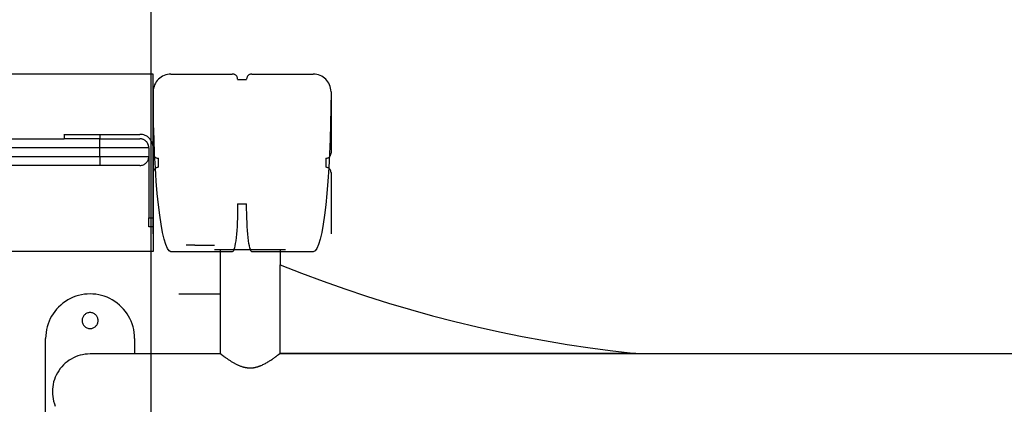
# Model space of a CAD drawing. Extents: x -47.1 to 36.4, y -46.5 to 23.7.
# Drawn here: x -32.8 to -27.3, y -5.1 to -3 of the extents above; entities that cross this region are included whole.
import ezdxf

# ---------------------------------------------------------------- set-up
doc = ezdxf.new("R2010")
doc.units = 0
doc.layers.get('0').update_dxf_attribs({"linetype": 'CONTINUOUS'})

msp = doc.modelspace()

# ---------------------------------------------------------------- linework, layer by layer
at = {"color": 0}
for points in [[(-32.0862, -29.2646), (-32.0862, 11.7245)], [(-32.0756, -3.2674), (-41.0756, -3.2674)], [(-32.0756, -3.3674), (-32.0756, -3.2674)], [(-31.9756, -3.2674), (-31.9756, -3.2674), (-31.9856, -3.2678), (-31.9955, -3.2694), (-32.005, -3.2718), (-32.0143, -3.2752), (-32.0229, -3.2793), (-32.0312, -3.2844), (-32.0389, -3.2901), (-32.0461, -3.2967), (-32.0524, -3.3036), (-32.0582, -3.3114), (-32.0631, -3.3195), (-32.0675, -3.3284), (-32.0708, -3.3375), (-32.0733, -3.3471), (-32.0749, -3.357), (-32.0755, -3.3673), (-32.0755, -3.3673), (-32.0755, -3.3673), (-32.0755, -3.3673), (-32.0755, -3.3673), (-32.0755, -3.3673), (-32.0755, -3.3673), (-32.0755, -3.3673), (-32.0755, -3.3673), (-32.0755, -3.3673), (-32.0755, -3.3673), (-32.0755, -3.3673), (-32.0755, -3.3673), (-32.0755, -3.3673), (-32.0755, -3.3673), (-32.0755, -3.3673), (-32.0755, -3.3673), (-32.0755, -3.3673)], [(-31.9756, -3.2674), (-31.9756, -3.2674), (-31.9856, -3.2678), (-31.9955, -3.2694), (-32.005, -3.2718), (-32.0143, -3.2752), (-32.0229, -3.2793), (-32.0312, -3.2844), (-32.0389, -3.2901), (-32.0461, -3.2967), (-32.0524, -3.3036), (-32.0582, -3.3114), (-32.0631, -3.3195), (-32.0675, -3.3284), (-32.0708, -3.3375), (-32.0733, -3.3471), (-32.0749, -3.357), (-32.0755, -3.3673), (-32.0755, -3.3673), (-32.0755, -3.3673), (-32.0755, -3.3673), (-32.0755, -3.3673), (-32.0755, -3.3673), (-32.0755, -3.3673), (-32.0755, -3.3673), (-32.0755, -3.3673), (-32.0755, -3.3673), (-32.0755, -3.3673), (-32.0755, -3.3673), (-32.0755, -3.3673), (-32.0755, -3.3673), (-32.0755, -3.3673), (-32.0755, -3.3673), (-32.0755, -3.3673), (-32.0755, -3.3673)], [(-31.9756, -3.2674), (-31.6306, -3.2674)], [(-31.6006, -3.2973), (-31.6006, -3.2973), (-31.6007, -3.2941), (-31.6011, -3.2911), (-31.6018, -3.2882), (-31.6029, -3.2855), (-31.604, -3.2828), (-31.6056, -3.2804), (-31.6073, -3.2781), (-31.6093, -3.2761), (-31.6113, -3.2741), (-31.6137, -3.2724), (-31.6161, -3.2708), (-31.6188, -3.2697), (-31.6215, -3.2686), (-31.6244, -3.2679), (-31.6274, -3.2675), (-31.6306, -3.2674), (-31.6306, -3.2674), (-31.6306, -3.2674), (-31.6306, -3.2674), (-31.6306, -3.2674), (-31.6306, -3.2674), (-31.6306, -3.2674), (-31.6306, -3.2674), (-31.6306, -3.2674), (-31.6306, -3.2674), (-31.6306, -3.2674), (-31.6306, -3.2674), (-31.6306, -3.2674), (-31.6306, -3.2674), (-31.6306, -3.2674), (-31.6306, -3.2674), (-31.6306, -3.2674), (-31.6306, -3.2674)], [(-31.6006, -3.2973), (-31.6006, -3.2973), (-31.6007, -3.2941), (-31.6011, -3.2911), (-31.6018, -3.2882), (-31.6029, -3.2855), (-31.604, -3.2828), (-31.6056, -3.2804), (-31.6073, -3.2781), (-31.6093, -3.2761), (-31.6113, -3.2741), (-31.6137, -3.2724), (-31.6161, -3.2708), (-31.6188, -3.2697), (-31.6215, -3.2686), (-31.6244, -3.2679), (-31.6274, -3.2675), (-31.6306, -3.2674), (-31.6306, -3.2674), (-31.6306, -3.2674), (-31.6306, -3.2674), (-31.6306, -3.2674), (-31.6306, -3.2674), (-31.6306, -3.2674), (-31.6306, -3.2674), (-31.6306, -3.2674), (-31.6306, -3.2674), (-31.6306, -3.2674), (-31.6306, -3.2674), (-31.6306, -3.2674), (-31.6306, -3.2674), (-31.6306, -3.2674), (-31.6306, -3.2674), (-31.6306, -3.2674), (-31.6306, -3.2674)], [(-31.6006, -3.2974), (-31.5506, -3.2974)], [(-31.5205, -3.2674), (-31.5205, -3.2674), (-31.5234, -3.2675), (-31.5264, -3.2679), (-31.5291, -3.2686), (-31.532, -3.2697), (-31.5345, -3.2708), (-31.5371, -3.2724), (-31.5393, -3.2741), (-31.5416, -3.2761), (-31.5434, -3.2781), (-31.5452, -3.2804), (-31.5466, -3.2828), (-31.548, -3.2855), (-31.549, -3.2882), (-31.5498, -3.2911), (-31.5502, -3.2941), (-31.5505, -3.2973), (-31.5505, -3.2973), (-31.5505, -3.2973), (-31.5505, -3.2973), (-31.5505, -3.2973), (-31.5505, -3.2973), (-31.5505, -3.2973), (-31.5505, -3.2973), (-31.5505, -3.2973), (-31.5505, -3.2973), (-31.5505, -3.2973), (-31.5505, -3.2973), (-31.5505, -3.2973), (-31.5505, -3.2973), (-31.5505, -3.2973), (-31.5505, -3.2973), (-31.5505, -3.2973), (-31.5505, -3.2973)], [(-31.5205, -3.2674), (-31.5205, -3.2674), (-31.5234, -3.2675), (-31.5264, -3.2679), (-31.5291, -3.2686), (-31.532, -3.2697), (-31.5345, -3.2708), (-31.5371, -3.2724), (-31.5393, -3.2741), (-31.5416, -3.2761), (-31.5434, -3.2781), (-31.5452, -3.2804), (-31.5466, -3.2828), (-31.548, -3.2855), (-31.549, -3.2882), (-31.5498, -3.2911), (-31.5502, -3.2941), (-31.5505, -3.2973), (-31.5505, -3.2973), (-31.5505, -3.2973), (-31.5505, -3.2973), (-31.5505, -3.2973), (-31.5505, -3.2973), (-31.5505, -3.2973), (-31.5505, -3.2973), (-31.5505, -3.2973), (-31.5505, -3.2973), (-31.5505, -3.2973), (-31.5505, -3.2973), (-31.5505, -3.2973), (-31.5505, -3.2973), (-31.5505, -3.2973), (-31.5505, -3.2973), (-31.5505, -3.2973), (-31.5505, -3.2973)], [(-31.5206, -3.2674), (-31.1756, -3.2674)], [(-31.0756, -3.3673), (-31.0756, -3.3673), (-31.076, -3.357), (-31.0776, -3.3471), (-31.08, -3.3375), (-31.0834, -3.3284), (-31.0875, -3.3195), (-31.0926, -3.3114), (-31.0983, -3.3036), (-31.1049, -3.2967), (-31.1118, -3.2901), (-31.1196, -3.2844), (-31.1277, -3.2793), (-31.1366, -3.2752), (-31.1457, -3.2718), (-31.1553, -3.2694), (-31.1652, -3.2678), (-31.1755, -3.2674), (-31.1755, -3.2674), (-31.1755, -3.2674), (-31.1755, -3.2674), (-31.1755, -3.2674), (-31.1755, -3.2674), (-31.1755, -3.2674), (-31.1755, -3.2674), (-31.1755, -3.2674), (-31.1755, -3.2674), (-31.1755, -3.2674), (-31.1755, -3.2674), (-31.1755, -3.2674), (-31.1755, -3.2674), (-31.1755, -3.2674), (-31.1755, -3.2674), (-31.1755, -3.2674), (-31.1755, -3.2674)], [(-31.0756, -3.3673), (-31.0756, -3.3673), (-31.076, -3.357), (-31.0776, -3.3471), (-31.08, -3.3375), (-31.0834, -3.3284), (-31.0875, -3.3195), (-31.0926, -3.3114), (-31.0983, -3.3036), (-31.1049, -3.2967), (-31.1118, -3.2901), (-31.1196, -3.2844), (-31.1277, -3.2793), (-31.1366, -3.2752), (-31.1457, -3.2718), (-31.1553, -3.2694), (-31.1652, -3.2678), (-31.1755, -3.2674), (-31.1755, -3.2674), (-31.1755, -3.2674), (-31.1755, -3.2674), (-31.1755, -3.2674), (-31.1755, -3.2674), (-31.1755, -3.2674), (-31.1755, -3.2674), (-31.1755, -3.2674), (-31.1755, -3.2674), (-31.1755, -3.2674), (-31.1755, -3.2674), (-31.1755, -3.2674), (-31.1755, -3.2674), (-31.1755, -3.2674), (-31.1755, -3.2674), (-31.1755, -3.2674), (-31.1755, -3.2674)], [(-32.0756, -3.7124), (-32.0756, -3.3674)], [(-32.0756, -3.3674), (-32.0756, -4.2674)], [(-31.9756, -4.2677), (-31.9756, -4.2677), (-31.9856, -4.2629), (-31.9955, -4.2492), (-32.005, -4.2269), (-32.0143, -4.1967), (-32.0229, -4.1586), (-32.0312, -4.1135), (-32.0389, -4.0615), (-32.0461, -4.0035), (-32.0524, -3.9394), (-32.0582, -3.8702), (-32.0631, -3.7959), (-32.0675, -3.7174), (-32.0708, -3.6347), (-32.0733, -3.5486), (-32.0749, -3.4595), (-32.0755, -3.3679), (-32.0755, -3.3679), (-32.0755, -3.3679), (-32.0755, -3.3679), (-32.0755, -3.3679), (-32.0755, -3.3679), (-32.0755, -3.3679), (-32.0755, -3.3679), (-32.0755, -3.3679), (-32.0755, -3.3679), (-32.0755, -3.3679), (-32.0755, -3.3679), (-32.0755, -3.3679), (-32.0755, -3.3679), (-32.0755, -3.3679), (-32.0755, -3.3679), (-32.0755, -3.3679), (-32.0755, -3.3679)], [(-31.9756, -4.2677), (-31.9756, -4.2677), (-31.9856, -4.2629), (-31.9955, -4.2492), (-32.005, -4.2269), (-32.0143, -4.1967), (-32.0229, -4.1586), (-32.0312, -4.1135), (-32.0389, -4.0615), (-32.0461, -4.0035), (-32.0524, -3.9394), (-32.0582, -3.8702), (-32.0631, -3.7959), (-32.0675, -3.7174), (-32.0708, -3.6347), (-32.0733, -3.5486), (-32.0749, -3.4595), (-32.0755, -3.3679), (-32.0755, -3.3679), (-32.0755, -3.3679), (-32.0755, -3.3679), (-32.0755, -3.3679), (-32.0755, -3.3679), (-32.0755, -3.3679), (-32.0755, -3.3679), (-32.0755, -3.3679), (-32.0755, -3.3679), (-32.0755, -3.3679), (-32.0755, -3.3679), (-32.0755, -3.3679), (-32.0755, -3.3679), (-32.0755, -3.3679), (-32.0755, -3.3679), (-32.0755, -3.3679), (-32.0755, -3.3679)], [(-31.0756, -3.3679), (-31.0756, -3.3679), (-31.076, -3.4595), (-31.0776, -3.5486), (-31.08, -3.6347), (-31.0834, -3.7174), (-31.0875, -3.7959), (-31.0926, -3.8702), (-31.0983, -3.9394), (-31.1049, -4.0035), (-31.1118, -4.0615), (-31.1196, -4.1135), (-31.1277, -4.1586), (-31.1366, -4.1967), (-31.1457, -4.2269), (-31.1553, -4.2492), (-31.1652, -4.2629), (-31.1755, -4.2677), (-31.1755, -4.2677), (-31.1755, -4.2677), (-31.1755, -4.2677), (-31.1755, -4.2677), (-31.1755, -4.2677), (-31.1755, -4.2677), (-31.1755, -4.2677), (-31.1755, -4.2677), (-31.1755, -4.2677), (-31.1755, -4.2677), (-31.1755, -4.2677), (-31.1755, -4.2677), (-31.1755, -4.2677), (-31.1755, -4.2677), (-31.1755, -4.2677), (-31.1755, -4.2677), (-31.1755, -4.2677)], [(-31.0756, -3.3679), (-31.0756, -3.3679), (-31.076, -3.4595), (-31.0776, -3.5486), (-31.08, -3.6347), (-31.0834, -3.7174), (-31.0875, -3.7959), (-31.0926, -3.8702), (-31.0983, -3.9394), (-31.1049, -4.0035), (-31.1118, -4.0615), (-31.1196, -4.1135), (-31.1277, -4.1586), (-31.1366, -4.1967), (-31.1457, -4.2269), (-31.1553, -4.2492), (-31.1652, -4.2629), (-31.1755, -4.2677), (-31.1755, -4.2677), (-31.1755, -4.2677), (-31.1755, -4.2677), (-31.1755, -4.2677), (-31.1755, -4.2677), (-31.1755, -4.2677), (-31.1755, -4.2677), (-31.1755, -4.2677), (-31.1755, -4.2677), (-31.1755, -4.2677), (-31.1755, -4.2677), (-31.1755, -4.2677), (-31.1755, -4.2677), (-31.1755, -4.2677), (-31.1755, -4.2677), (-31.1755, -4.2677), (-31.1755, -4.2677)], [(-31.0756, -3.3674), (-31.0756, -3.7124)], [(-32.9723, -3.6324), (-32.5756, -3.6324)], [(-32.5756, -3.6059), (-32.5756, -3.6324)], [(-32.5756, -3.6074), (-32.3756, -3.6074)], [(-32.3756, -3.6324), (-32.5756, -3.6324)], [(-32.3756, -3.6074), (-32.1506, -3.6074)], [(-32.3756, -3.6074), (-32.3756, -3.6324)], [(-32.3756, -3.6324), (-32.1506, -3.6324)], [(-32.3756, -3.6824), (-32.3756, -3.6324)], [(-32.0756, -3.6823), (-32.0756, -3.6823), (-32.0759, -3.6745), (-32.077, -3.6671), (-32.0788, -3.6599), (-32.0814, -3.6531), (-32.0844, -3.6464), (-32.0883, -3.6403), (-32.0925, -3.6345), (-32.0975, -3.6293), (-32.1027, -3.6243), (-32.1085, -3.6201), (-32.1146, -3.6162), (-32.1213, -3.6132), (-32.1281, -3.6106), (-32.1353, -3.6088), (-32.1427, -3.6077), (-32.1505, -3.6074), (-32.1505, -3.6074), (-32.1505, -3.6074), (-32.1505, -3.6074), (-32.1505, -3.6074), (-32.1505, -3.6074), (-32.1505, -3.6074), (-32.1505, -3.6074), (-32.1505, -3.6074), (-32.1505, -3.6074), (-32.1505, -3.6074), (-32.1505, -3.6074), (-32.1505, -3.6074), (-32.1505, -3.6074), (-32.1505, -3.6074), (-32.1505, -3.6074), (-32.1505, -3.6074), (-32.1505, -3.6074)], [(-32.0756, -3.6823), (-32.0756, -3.6823), (-32.0759, -3.6745), (-32.077, -3.6671), (-32.0788, -3.6599), (-32.0814, -3.6531), (-32.0844, -3.6464), (-32.0883, -3.6403), (-32.0925, -3.6345), (-32.0975, -3.6293), (-32.1027, -3.6243), (-32.1085, -3.6201), (-32.1146, -3.6162), (-32.1213, -3.6132), (-32.1281, -3.6106), (-32.1353, -3.6088), (-32.1427, -3.6077), (-32.1505, -3.6074), (-32.1505, -3.6074), (-32.1505, -3.6074), (-32.1505, -3.6074), (-32.1505, -3.6074), (-32.1505, -3.6074), (-32.1505, -3.6074), (-32.1505, -3.6074), (-32.1505, -3.6074), (-32.1505, -3.6074), (-32.1505, -3.6074), (-32.1505, -3.6074), (-32.1505, -3.6074), (-32.1505, -3.6074), (-32.1505, -3.6074), (-32.1505, -3.6074), (-32.1505, -3.6074), (-32.1505, -3.6074)], [(-32.1086, -3.6552), (-32.1086, -3.6552), (-32.1103, -3.6525), (-32.1122, -3.65), (-32.1143, -3.6476), (-32.1166, -3.6455), (-32.1189, -3.6434), (-32.1213, -3.6416), (-32.1239, -3.6398), (-32.1266, -3.6384), (-32.1293, -3.6369), (-32.1321, -3.6357), (-32.135, -3.6347), (-32.138, -3.6339), (-32.141, -3.6332), (-32.1441, -3.6327), (-32.1472, -3.6324), (-32.1505, -3.6324), (-32.1505, -3.6324), (-32.1505, -3.6324), (-32.1505, -3.6324), (-32.1505, -3.6324), (-32.1505, -3.6324), (-32.1505, -3.6324), (-32.1505, -3.6324), (-32.1505, -3.6324), (-32.1505, -3.6324), (-32.1505, -3.6324), (-32.1505, -3.6324), (-32.1505, -3.6324), (-32.1505, -3.6324), (-32.1505, -3.6324), (-32.1505, -3.6324), (-32.1505, -3.6324), (-32.1505, -3.6324)], [(-32.1086, -3.6552), (-32.1086, -3.6552), (-32.1103, -3.6525), (-32.1122, -3.65), (-32.1143, -3.6476), (-32.1166, -3.6455), (-32.1189, -3.6434), (-32.1213, -3.6416), (-32.1239, -3.6398), (-32.1266, -3.6384), (-32.1293, -3.6369), (-32.1321, -3.6357), (-32.135, -3.6347), (-32.138, -3.6339), (-32.141, -3.6332), (-32.1441, -3.6327), (-32.1472, -3.6324), (-32.1505, -3.6324), (-32.1505, -3.6324), (-32.1505, -3.6324), (-32.1505, -3.6324), (-32.1505, -3.6324), (-32.1505, -3.6324), (-32.1505, -3.6324), (-32.1505, -3.6324), (-32.1505, -3.6324), (-32.1505, -3.6324), (-32.1505, -3.6324), (-32.1505, -3.6324), (-32.1505, -3.6324), (-32.1505, -3.6324), (-32.1505, -3.6324), (-32.1505, -3.6324), (-32.1505, -3.6324), (-32.1505, -3.6324)], [(-32.3756, -3.6824), (-32.9825, -3.6824)], [(-32.3756, -3.7324), (-32.3756, -3.6824)], [(-32.1006, -3.6824), (-32.3756, -3.6824)], [(-32.1006, -3.6823), (-32.1006, -3.6823), (-32.1006, -3.6805), (-32.1006, -3.6787), (-32.1007, -3.6769), (-32.101, -3.6751), (-32.1013, -3.6733), (-32.1016, -3.6715), (-32.102, -3.6697), (-32.1026, -3.6681), (-32.1031, -3.6663), (-32.1037, -3.6647), (-32.1043, -3.6629), (-32.1051, -3.6614), (-32.1058, -3.6597), (-32.1067, -3.6582), (-32.1076, -3.6567), (-32.1086, -3.6552)], [(-32.1006, -3.6823), (-32.1006, -3.6823), (-32.1006, -3.6805), (-32.1006, -3.6787), (-32.1007, -3.6769), (-32.101, -3.6751), (-32.1013, -3.6733), (-32.1016, -3.6715), (-32.102, -3.6697), (-32.1026, -3.6681), (-32.1031, -3.6663), (-32.1037, -3.6647), (-32.1043, -3.6629), (-32.1051, -3.6614), (-32.1058, -3.6597), (-32.1067, -3.6582), (-32.1076, -3.6567), (-32.1086, -3.6552)], [(-32.1006, -3.6824), (-32.1006, -3.7324)], [(-32.9825, -3.7324), (-32.3756, -3.7324)], [(-32.3756, -3.7324), (-32.1006, -3.7324)], [(-32.3756, -3.7324), (-32.3756, -3.7824)], [(-32.1505, -3.7823), (-32.1505, -3.7823), (-32.1453, -3.782), (-32.1403, -3.7812), (-32.1355, -3.7799), (-32.131, -3.7782), (-32.1265, -3.776), (-32.1224, -3.7735), (-32.1186, -3.7706), (-32.1152, -3.7675), (-32.1118, -3.7638), (-32.109, -3.76), (-32.1064, -3.7559), (-32.1045, -3.7516), (-32.1027, -3.7469), (-32.1015, -3.7422), (-32.1007, -3.7372), (-32.1006, -3.7323), (-32.1006, -3.7323), (-32.1006, -3.7323), (-32.1006, -3.7323), (-32.1006, -3.7323), (-32.1006, -3.7323), (-32.1006, -3.7323), (-32.1006, -3.7323), (-32.1006, -3.7323), (-32.1006, -3.7323), (-32.1006, -3.7323), (-32.1006, -3.7323), (-32.1006, -3.7323), (-32.1006, -3.7323), (-32.1006, -3.7323), (-32.1006, -3.7323), (-32.1006, -3.7323), (-32.1006, -3.7323)], [(-32.1505, -3.7823), (-32.1505, -3.7823), (-32.1453, -3.782), (-32.1403, -3.7812), (-32.1355, -3.7799), (-32.131, -3.7782), (-32.1265, -3.776), (-32.1224, -3.7735), (-32.1186, -3.7706), (-32.1152, -3.7675), (-32.1118, -3.7638), (-32.109, -3.76), (-32.1064, -3.7559), (-32.1045, -3.7516), (-32.1027, -3.7469), (-32.1015, -3.7422), (-32.1007, -3.7372), (-32.1006, -3.7323), (-32.1006, -3.7323), (-32.1006, -3.7323), (-32.1006, -3.7323), (-32.1006, -3.7323), (-32.1006, -3.7323), (-32.1006, -3.7323), (-32.1006, -3.7323), (-32.1006, -3.7323), (-32.1006, -3.7323), (-32.1006, -3.7323), (-32.1006, -3.7323), (-32.1006, -3.7323), (-32.1006, -3.7323), (-32.1006, -3.7323), (-32.1006, -3.7323), (-32.1006, -3.7323), (-32.1006, -3.7323)], [(-32.1006, -3.7324), (-32.1006, -4.0774)], [(-32.0756, -3.8224), (-32.0756, -3.7124)], [(-32.0755, -3.7123), (-32.0755, -3.7123), (-32.0752, -3.7152), (-32.0748, -3.7182), (-32.074, -3.721), (-32.0731, -3.7239), (-32.0717, -3.7264), (-32.0703, -3.729), (-32.0685, -3.7312), (-32.0667, -3.7335), (-32.0644, -3.7353), (-32.0622, -3.7371), (-32.0596, -3.7385), (-32.0571, -3.7399), (-32.0542, -3.7408), (-32.0514, -3.7416), (-32.0484, -3.742), (-32.0455, -3.7423), (-32.0455, -3.7423), (-32.0455, -3.7423), (-32.0455, -3.7423), (-32.0455, -3.7423), (-32.0455, -3.7423), (-32.0455, -3.7423), (-32.0455, -3.7423), (-32.0455, -3.7423), (-32.0455, -3.7423), (-32.0455, -3.7423), (-32.0455, -3.7423), (-32.0455, -3.7423), (-32.0455, -3.7423), (-32.0455, -3.7423), (-32.0455, -3.7423), (-32.0455, -3.7423), (-32.0455, -3.7423)], [(-32.0755, -3.7123), (-32.0755, -3.7123), (-32.0752, -3.7152), (-32.0748, -3.7182), (-32.074, -3.721), (-32.0731, -3.7239), (-32.0717, -3.7264), (-32.0703, -3.729), (-32.0685, -3.7312), (-32.0667, -3.7335), (-32.0644, -3.7353), (-32.0622, -3.7371), (-32.0596, -3.7385), (-32.0571, -3.7399), (-32.0542, -3.7408), (-32.0514, -3.7416), (-32.0484, -3.742), (-32.0455, -3.7423), (-32.0455, -3.7423), (-32.0455, -3.7423), (-32.0455, -3.7423), (-32.0455, -3.7423), (-32.0455, -3.7423), (-32.0455, -3.7423), (-32.0455, -3.7423), (-32.0455, -3.7423), (-32.0455, -3.7423), (-32.0455, -3.7423), (-32.0455, -3.7423), (-32.0455, -3.7423), (-32.0455, -3.7423), (-32.0455, -3.7423), (-32.0455, -3.7423), (-32.0455, -3.7423), (-32.0455, -3.7423)], [(-32.0456, -3.7674), (-32.0456, -3.7424)], [(-31.1056, -3.7423), (-31.1056, -3.7423), (-31.1024, -3.742), (-31.0994, -3.7416), (-31.0965, -3.7408), (-31.0938, -3.7398), (-31.0911, -3.7384), (-31.0887, -3.737), (-31.0863, -3.7352), (-31.0843, -3.7334), (-31.0823, -3.7311), (-31.0806, -3.7289), (-31.079, -3.7263), (-31.0779, -3.7238), (-31.0768, -3.7209), (-31.0761, -3.7182), (-31.0757, -3.7152), (-31.0756, -3.7123), (-31.0756, -3.7123), (-31.0756, -3.7123), (-31.0756, -3.7123), (-31.0756, -3.7123), (-31.0756, -3.7123), (-31.0756, -3.7123), (-31.0756, -3.7123), (-31.0756, -3.7123), (-31.0756, -3.7123), (-31.0756, -3.7123), (-31.0756, -3.7123), (-31.0756, -3.7123), (-31.0756, -3.7123), (-31.0756, -3.7123), (-31.0756, -3.7123), (-31.0756, -3.7123), (-31.0756, -3.7123)], [(-31.1056, -3.7423), (-31.1056, -3.7423), (-31.1024, -3.742), (-31.0994, -3.7416), (-31.0965, -3.7408), (-31.0938, -3.7398), (-31.0911, -3.7384), (-31.0887, -3.737), (-31.0863, -3.7352), (-31.0843, -3.7334), (-31.0823, -3.7311), (-31.0806, -3.7289), (-31.079, -3.7263), (-31.0779, -3.7238), (-31.0768, -3.7209), (-31.0761, -3.7182), (-31.0757, -3.7152), (-31.0756, -3.7123), (-31.0756, -3.7123), (-31.0756, -3.7123), (-31.0756, -3.7123), (-31.0756, -3.7123), (-31.0756, -3.7123), (-31.0756, -3.7123), (-31.0756, -3.7123), (-31.0756, -3.7123), (-31.0756, -3.7123), (-31.0756, -3.7123), (-31.0756, -3.7123), (-31.0756, -3.7123), (-31.0756, -3.7123), (-31.0756, -3.7123), (-31.0756, -3.7123), (-31.0756, -3.7123), (-31.0756, -3.7123)], [(-31.1056, -3.7424), (-31.1056, -3.7674)], [(-32.3756, -3.7824), (-32.9723, -3.7824)], [(-32.1506, -3.7824), (-32.3756, -3.7824)], [(-32.0455, -3.7924), (-32.0455, -3.7924), (-32.0484, -3.7925), (-32.0514, -3.7929), (-32.0541, -3.7936), (-32.057, -3.7947), (-32.0595, -3.7958), (-32.0621, -3.7974), (-32.0643, -3.7991), (-32.0666, -3.8011), (-32.0684, -3.8031), (-32.0702, -3.8054), (-32.0716, -3.8078), (-32.073, -3.8105), (-32.074, -3.8132), (-32.0748, -3.8161), (-32.0752, -3.8191), (-32.0755, -3.8223), (-32.0755, -3.8223), (-32.0755, -3.8223), (-32.0755, -3.8223), (-32.0755, -3.8223), (-32.0755, -3.8223), (-32.0755, -3.8223), (-32.0755, -3.8223), (-32.0755, -3.8223), (-32.0755, -3.8223), (-32.0755, -3.8223), (-32.0755, -3.8223), (-32.0755, -3.8223), (-32.0755, -3.8223), (-32.0755, -3.8223), (-32.0755, -3.8223), (-32.0755, -3.8223), (-32.0755, -3.8223)], [(-32.0455, -3.7924), (-32.0455, -3.7924), (-32.0484, -3.7925), (-32.0514, -3.7929), (-32.0541, -3.7936), (-32.057, -3.7947), (-32.0595, -3.7958), (-32.0621, -3.7974), (-32.0643, -3.7991), (-32.0666, -3.8011), (-32.0684, -3.8031), (-32.0702, -3.8054), (-32.0716, -3.8078), (-32.073, -3.8105), (-32.074, -3.8132), (-32.0748, -3.8161), (-32.0752, -3.8191), (-32.0755, -3.8223), (-32.0755, -3.8223), (-32.0755, -3.8223), (-32.0755, -3.8223), (-32.0755, -3.8223), (-32.0755, -3.8223), (-32.0755, -3.8223), (-32.0755, -3.8223), (-32.0755, -3.8223), (-32.0755, -3.8223), (-32.0755, -3.8223), (-32.0755, -3.8223), (-32.0755, -3.8223), (-32.0755, -3.8223), (-32.0755, -3.8223), (-32.0755, -3.8223), (-32.0755, -3.8223), (-32.0755, -3.8223)], [(-32.0456, -3.7924), (-32.0456, -3.7674)], [(-31.1056, -3.7674), (-31.1056, -3.7924)], [(-31.0756, -3.8223), (-31.0756, -3.8223), (-31.0757, -3.8191), (-31.0761, -3.8161), (-31.0768, -3.8132), (-31.0779, -3.8105), (-31.079, -3.8078), (-31.0806, -3.8054), (-31.0823, -3.8031), (-31.0843, -3.8011), (-31.0863, -3.7991), (-31.0887, -3.7974), (-31.0911, -3.7958), (-31.0938, -3.7947), (-31.0965, -3.7936), (-31.0994, -3.7929), (-31.1024, -3.7925), (-31.1056, -3.7924), (-31.1056, -3.7924), (-31.1056, -3.7924), (-31.1056, -3.7924), (-31.1056, -3.7924), (-31.1056, -3.7924), (-31.1056, -3.7924), (-31.1056, -3.7924), (-31.1056, -3.7924), (-31.1056, -3.7924), (-31.1056, -3.7924), (-31.1056, -3.7924), (-31.1056, -3.7924), (-31.1056, -3.7924), (-31.1056, -3.7924), (-31.1056, -3.7924), (-31.1056, -3.7924), (-31.1056, -3.7924)], [(-31.0756, -3.8223), (-31.0756, -3.8223), (-31.0757, -3.8191), (-31.0761, -3.8161), (-31.0768, -3.8132), (-31.0779, -3.8105), (-31.079, -3.8078), (-31.0806, -3.8054), (-31.0823, -3.8031), (-31.0843, -3.8011), (-31.0863, -3.7991), (-31.0887, -3.7974), (-31.0911, -3.7958), (-31.0938, -3.7947), (-31.0965, -3.7936), (-31.0994, -3.7929), (-31.1024, -3.7925), (-31.1056, -3.7924), (-31.1056, -3.7924), (-31.1056, -3.7924), (-31.1056, -3.7924), (-31.1056, -3.7924), (-31.1056, -3.7924), (-31.1056, -3.7924), (-31.1056, -3.7924), (-31.1056, -3.7924), (-31.1056, -3.7924), (-31.1056, -3.7924), (-31.1056, -3.7924), (-31.1056, -3.7924), (-31.1056, -3.7924), (-31.1056, -3.7924), (-31.1056, -3.7924), (-31.1056, -3.7924), (-31.1056, -3.7924)], [(-32.0756, -4.1674), (-32.0756, -3.8224)], [(-31.0756, -3.8224), (-31.0756, -4.1674)], [(-31.6006, -3.9983), (-31.6006, -3.9983), (-31.6007, -4.0256), (-31.6011, -4.0523), (-31.6018, -4.078), (-31.6029, -4.1028), (-31.604, -4.1262), (-31.6056, -4.1485), (-31.6073, -4.1693), (-31.6093, -4.1885), (-31.6113, -4.2058), (-31.6137, -4.2214), (-31.6161, -4.2349), (-31.6188, -4.2464), (-31.6215, -4.2554), (-31.6244, -4.2621), (-31.6274, -4.2662), (-31.6306, -4.2677), (-31.6306, -4.2677), (-31.6306, -4.2677), (-31.6306, -4.2677), (-31.6306, -4.2677), (-31.6306, -4.2677), (-31.6306, -4.2677), (-31.6306, -4.2677), (-31.6306, -4.2677), (-31.6306, -4.2677), (-31.6306, -4.2677), (-31.6306, -4.2677), (-31.6306, -4.2677), (-31.6306, -4.2677), (-31.6306, -4.2677), (-31.6306, -4.2677), (-31.6306, -4.2677), (-31.6306, -4.2677)], [(-31.6006, -3.9983), (-31.6006, -3.9983), (-31.6007, -4.0256), (-31.6011, -4.0523), (-31.6018, -4.078), (-31.6029, -4.1028), (-31.604, -4.1262), (-31.6056, -4.1485), (-31.6073, -4.1693), (-31.6093, -4.1885), (-31.6113, -4.2058), (-31.6137, -4.2214), (-31.6161, -4.2349), (-31.6188, -4.2464), (-31.6215, -4.2554), (-31.6244, -4.2621), (-31.6274, -4.2662), (-31.6306, -4.2677), (-31.6306, -4.2677), (-31.6306, -4.2677), (-31.6306, -4.2677), (-31.6306, -4.2677), (-31.6306, -4.2677), (-31.6306, -4.2677), (-31.6306, -4.2677), (-31.6306, -4.2677), (-31.6306, -4.2677), (-31.6306, -4.2677), (-31.6306, -4.2677), (-31.6306, -4.2677), (-31.6306, -4.2677), (-31.6306, -4.2677), (-31.6306, -4.2677), (-31.6306, -4.2677), (-31.6306, -4.2677)], [(-31.6006, -3.9974), (-31.5506, -3.9974)], [(-31.5205, -4.2677), (-31.5205, -4.2677), (-31.5234, -4.2662), (-31.5264, -4.2621), (-31.5291, -4.2554), (-31.532, -4.2464), (-31.5345, -4.2349), (-31.5371, -4.2214), (-31.5393, -4.2058), (-31.5416, -4.1885), (-31.5434, -4.1693), (-31.5452, -4.1485), (-31.5466, -4.1262), (-31.548, -4.1028), (-31.549, -4.078), (-31.5498, -4.0523), (-31.5502, -4.0256), (-31.5505, -3.9983), (-31.5505, -3.9983), (-31.5505, -3.9983), (-31.5505, -3.9983), (-31.5505, -3.9983), (-31.5505, -3.9983), (-31.5505, -3.9983), (-31.5505, -3.9983), (-31.5505, -3.9983), (-31.5505, -3.9983), (-31.5505, -3.9983), (-31.5505, -3.9983), (-31.5505, -3.9983), (-31.5505, -3.9983), (-31.5505, -3.9983), (-31.5505, -3.9983), (-31.5505, -3.9983), (-31.5505, -3.9983)], [(-31.5205, -4.2677), (-31.5205, -4.2677), (-31.5234, -4.2662), (-31.5264, -4.2621), (-31.5291, -4.2554), (-31.532, -4.2464), (-31.5345, -4.2349), (-31.5371, -4.2214), (-31.5393, -4.2058), (-31.5416, -4.1885), (-31.5434, -4.1693), (-31.5452, -4.1485), (-31.5466, -4.1262), (-31.548, -4.1028), (-31.549, -4.078), (-31.5498, -4.0523), (-31.5502, -4.0256), (-31.5505, -3.9983), (-31.5505, -3.9983), (-31.5505, -3.9983), (-31.5505, -3.9983), (-31.5505, -3.9983), (-31.5505, -3.9983), (-31.5505, -3.9983), (-31.5505, -3.9983), (-31.5505, -3.9983), (-31.5505, -3.9983), (-31.5505, -3.9983), (-31.5505, -3.9983), (-31.5505, -3.9983), (-31.5505, -3.9983), (-31.5505, -3.9983), (-31.5505, -3.9983), (-31.5505, -3.9983), (-31.5505, -3.9983)], [(-32.1006, -4.1274), (-32.1006, -4.0774)], [(-32.1006, -4.0774), (-32.0756, -4.0774)], [(-32.0756, -4.1274), (-32.1006, -4.1274)], [(-31.8907, -4.2304), (-31.8907, -4.2304)], [(-31.8407, -4.2304), (-31.8907, -4.2304)], [(-31.8407, -4.2304), (-31.8907, -4.2304)], [(-31.8407, -4.2304), (-31.8907, -4.2304)], [(-31.8407, -4.2304), (-31.8907, -4.2304)], [(-31.8407, -4.2304), (-31.8907, -4.2304)], [(-31.8407, -4.2304), (-31.8907, -4.2304)], [(-31.8407, -4.2304), (-31.8907, -4.2304)], [(-31.8407, -4.2304), (-31.8907, -4.2304)], [(-31.8407, -4.2304), (-31.8907, -4.2304)], [(-31.8407, -4.2304), (-31.8907, -4.2304)], [(-31.8407, -4.2304), (-31.8907, -4.2304)], [(-31.8407, -4.2304), (-31.8907, -4.2304)], [(-31.8407, -4.2304), (-31.8907, -4.2304)], [(-31.8407, -4.2304), (-31.8907, -4.2304)], [(-31.8407, -4.2304), (-31.8907, -4.2304)], [(-31.8407, -4.2304), (-31.8907, -4.2304)], [(-31.8407, -4.2304), (-31.8907, -4.2304)], [(-31.8407, -4.2304), (-31.8907, -4.2304)], [(-31.8407, -4.2304), (-31.8907, -4.2304)], [(-31.8407, -4.2304), (-31.8907, -4.2304)], [(-31.8407, -4.2304), (-31.8907, -4.2304)], [(-31.8407, -4.2304), (-31.8407, -4.2304)], [(-31.8407, -4.2304), (-31.8407, -4.2304)], [(-31.8407, -4.2304), (-31.7307, -4.2304)], [(-31.8407, -4.2304), (-31.7307, -4.2304)], [(-31.8407, -4.2304), (-31.7307, -4.2304)], [(-31.8407, -4.2304), (-31.7307, -4.2304)], [(-31.8407, -4.2304), (-31.7307, -4.2304)], [(-31.8407, -4.2304), (-31.7307, -4.2304)], [(-31.8407, -4.2304), (-31.7307, -4.2304)], [(-31.8407, -4.2304), (-31.7307, -4.2304)], [(-31.8407, -4.2304), (-31.7307, -4.2304)], [(-31.8407, -4.2304), (-31.7307, -4.2304)], [(-31.8407, -4.2304), (-31.7307, -4.2304)], [(-31.8407, -4.2304), (-31.7307, -4.2304)], [(-31.8407, -4.2304), (-31.7307, -4.2304)], [(-31.8407, -4.2304), (-31.7307, -4.2304)], [(-31.8407, -4.2304), (-31.7307, -4.2304)], [(-31.8407, -4.2304), (-31.7307, -4.2304)], [(-31.8407, -4.2304), (-31.7307, -4.2304)], [(-31.8407, -4.2304), (-31.7307, -4.2304)], [(-31.8407, -4.2304), (-31.7307, -4.2304)], [(-31.8407, -4.2304), (-31.7307, -4.2304)], [(-31.8407, -4.2304), (-31.7307, -4.2304)], [(-31.7307, -4.2304), (-31.7307, -4.2304)], [(-31.7307, -4.2554), (-31.7307, -4.2554)], [(-31.7307, -4.2554), (-31.3307, -4.2554)], [(-31.7307, -4.2554), (-31.3307, -4.2554)], [(-31.7307, -4.2554), (-31.3307, -4.2554)], [(-31.7307, -4.2554), (-31.3307, -4.2554)], [(-31.7307, -4.2554), (-31.3307, -4.2554)], [(-31.7307, -4.2554), (-31.3307, -4.2554)], [(-31.7307, -4.2554), (-31.3307, -4.2554)], [(-31.7307, -4.2554), (-31.3307, -4.2554)], [(-31.7307, -4.2554), (-31.3307, -4.2554)], [(-31.7307, -4.2554), (-31.3307, -4.2554)], [(-31.7307, -4.2554), (-31.3307, -4.2554)], [(-31.7307, -4.2554), (-31.3307, -4.2554)], [(-31.7307, -4.2554), (-31.3307, -4.2554)], [(-31.7307, -4.2554), (-31.3307, -4.2554)], [(-31.7307, -4.2554), (-31.3307, -4.2554)], [(-31.7307, -4.2554), (-31.3307, -4.2554)], [(-31.7307, -4.2554), (-31.3307, -4.2554)], [(-31.7307, -4.2554), (-31.3307, -4.2554)], [(-31.7307, -4.2554), (-31.3307, -4.2554)], [(-31.7307, -4.2554), (-31.3307, -4.2554)], [(-31.7307, -4.2554), (-31.3307, -4.2554)], [(-31.6992, -4.2554), (-31.6992, -4.2554)], [(-31.6992, -4.2554), (-31.6992, -4.8404)], [(-31.6992, -4.2554), (-31.6992, -4.8404)], [(-31.6992, -4.2554), (-31.6992, -4.8404)], [(-31.6992, -4.2554), (-31.6992, -4.8404)], [(-31.6992, -4.2554), (-31.6992, -4.8404)], [(-31.6992, -4.2554), (-31.6992, -4.8404)], [(-31.6992, -4.2554), (-31.6992, -4.8404)], [(-31.6992, -4.2554), (-31.6992, -4.8404)], [(-31.6992, -4.2554), (-31.6992, -4.8404)], [(-31.6992, -4.2554), (-31.6992, -4.8404)], [(-31.6992, -4.2554), (-31.6992, -4.8404)], [(-31.6992, -4.2554), (-31.6992, -4.8404)], [(-31.6992, -4.2554), (-31.6992, -4.8404)], [(-31.6992, -4.2554), (-31.6992, -4.8404)], [(-31.6992, -4.2554), (-31.6992, -4.8404)], [(-31.6992, -4.2554), (-31.6992, -4.8404)], [(-31.6992, -4.2554), (-31.6992, -4.8404)], [(-31.6992, -4.2554), (-31.6992, -4.8404)], [(-31.6992, -4.2554), (-31.6992, -4.8404)], [(-31.6992, -4.2554), (-31.6992, -4.8404)], [(-31.6992, -4.2554), (-31.6992, -4.8404)], [(-31.3622, -4.2554), (-31.3622, -4.2554)], [(-31.3622, -4.2554), (-31.3622, -4.3414)], [(-31.3622, -4.2554), (-31.3622, -4.3414)], [(-31.3622, -4.2554), (-31.3622, -4.3414)], [(-31.3622, -4.2554), (-31.3622, -4.3414)], [(-31.3622, -4.2554), (-31.3622, -4.3414)], [(-31.3622, -4.2554), (-31.3622, -4.3414)], [(-31.3622, -4.2554), (-31.3622, -4.3414)], [(-31.3622, -4.2554), (-31.3622, -4.3414)], [(-31.3622, -4.2554), (-31.3622, -4.3414)], [(-31.3622, -4.2554), (-31.3622, -4.3414)], [(-31.3622, -4.2554), (-31.3622, -4.3414)], [(-31.3622, -4.2554), (-31.3622, -4.3414)], [(-31.3622, -4.2554), (-31.3622, -4.3414)], [(-31.3622, -4.2554), (-31.3622, -4.3414)], [(-31.3622, -4.2554), (-31.3622, -4.3414)], [(-31.3622, -4.2554), (-31.3622, -4.3414)], [(-31.3622, -4.2554), (-31.3622, -4.3414)], [(-31.3622, -4.2554), (-31.3622, -4.3414)], [(-31.3622, -4.2554), (-31.3622, -4.3414)], [(-31.3622, -4.2554), (-31.3622, -4.3414)], [(-31.3622, -4.2554), (-31.3622, -4.3414)], [(-31.3307, -4.2554), (-31.3307, -4.2554)], [(-32.0756, -4.2674), (-41.0756, -4.2674)], [(-31.9756, -4.2674), (-31.6306, -4.2674)], [(-31.5206, -4.2674), (-31.1756, -4.2674)], [(-31.3622, -4.3414), (-31.3622, -4.3414)], [(-31.3622, -4.8414), (-31.3622, -4.3414)], [(-31.3622, -4.8414), (-31.3622, -4.3414)], [(-31.3622, -4.8414), (-31.3622, -4.3414)], [(-31.3622, -4.8414), (-31.3622, -4.3414)], [(-31.3622, -4.8414), (-31.3622, -4.3414)], [(-31.3622, -4.8414), (-31.3622, -4.3414)], [(-31.3622, -4.8414), (-31.3622, -4.3414)], [(-31.3622, -4.8414), (-31.3622, -4.3414)], [(-31.3622, -4.8414), (-31.3622, -4.3414)], [(-31.3622, -4.8414), (-31.3622, -4.3414)], [(-31.3622, -4.8414), (-31.3622, -4.3414)], [(-31.3622, -4.8414), (-31.3622, -4.3414)], [(-31.3622, -4.8414), (-31.3622, -4.3414)], [(-31.3622, -4.8414), (-31.3622, -4.3414)], [(-31.3622, -4.8414), (-31.3622, -4.3414)], [(-31.3622, -4.8414), (-31.3622, -4.3414)], [(-31.3622, -4.8414), (-31.3622, -4.3414)], [(-31.3622, -4.8414), (-31.3622, -4.3414)], [(-31.3622, -4.8414), (-31.3622, -4.3414)], [(-31.3622, -4.8414), (-31.3622, -4.3414)], [(-31.3622, -4.8414), (-31.3622, -4.3414)], [(-31.3622, -4.3414), (-31.3622, -4.3414), (-31.2416, -4.3886), (-31.1204, -4.4338), (-30.9984, -4.4768), (-30.876, -4.5178), (-30.7527, -4.5565), (-30.6288, -4.5932), (-30.5043, -4.6278), (-30.3794, -4.6603), (-30.2537, -4.6905), (-30.1276, -4.7186), (-30.001, -4.7445), (-29.8741, -4.7683), (-29.7466, -4.7898), (-29.6188, -4.8092), (-29.4906, -4.8263), (-29.3622, -4.8414)], [(-31.3622, -4.3414), (-31.3622, -4.3414)], [(-32.1807, -4.7554), (-32.1807, -4.7554), (-32.1811, -4.7386), (-32.1828, -4.7222), (-32.1854, -4.7059), (-32.1892, -4.6901), (-32.1938, -4.6744), (-32.1997, -4.6593), (-32.2064, -4.6444), (-32.2141, -4.6303), (-32.2226, -4.6165), (-32.232, -4.6033), (-32.2422, -4.5907), (-32.2534, -4.5789), (-32.2653, -4.5676), (-32.278, -4.5572), (-32.2914, -4.5475), (-32.3057, -4.5389), (-32.3057, -4.5389), (-32.3202, -4.5309), (-32.3353, -4.5242), (-32.3507, -4.5183), (-32.3664, -4.5137), (-32.3822, -4.5099), (-32.3982, -4.5074), (-32.4144, -4.5057), (-32.4306, -4.5053), (-32.4467, -4.5057), (-32.4629, -4.5074), (-32.4788, -4.5099), (-32.4948, -4.5137), (-32.5103, -4.5183), (-32.5258, -4.5242), (-32.5409, -4.5309), (-32.5557, -4.5389), (-32.5557, -4.5389), (-32.5697, -4.5475), (-32.5832, -4.5572), (-32.5958, -4.5676), (-32.6078, -4.5789), (-32.6188, -4.5907), (-32.6292, -4.6033), (-32.6386, -4.6165), (-32.6472, -4.6303), (-32.6547, -4.6444), (-32.6614, -4.6593), (-32.6671, -4.6744), (-32.672, -4.6901), (-32.6757, -4.7059), (-32.6784, -4.7222), (-32.6801, -4.7386), (-32.6807, -4.7554)], [(-31.9307, -4.5054), (-31.9307, -4.5054)], [(-31.9307, -4.5054), (-31.6992, -4.5054)], [(-31.9307, -4.5054), (-31.6992, -4.5054)], [(-31.9307, -4.5054), (-31.6992, -4.5054)], [(-31.9307, -4.5054), (-31.6992, -4.5054)], [(-31.9307, -4.5054), (-31.6992, -4.5054)], [(-31.9307, -4.5054), (-31.6992, -4.5054)], [(-31.9307, -4.5054), (-31.6992, -4.5054)], [(-31.9307, -4.5054), (-31.6992, -4.5054)], [(-31.9307, -4.5054), (-31.6992, -4.5054)], [(-31.9307, -4.5054), (-31.6992, -4.5054)], [(-31.9307, -4.5054), (-31.6992, -4.5054)], [(-31.9307, -4.5054), (-31.6992, -4.5054)], [(-31.9307, -4.5054), (-31.6992, -4.5054)], [(-31.9307, -4.5054), (-31.6992, -4.5054)], [(-31.9307, -4.5054), (-31.6992, -4.5054)], [(-31.9307, -4.5054), (-31.6992, -4.5054)], [(-31.9307, -4.5054), (-31.6992, -4.5054)], [(-31.9307, -4.5054), (-31.6992, -4.5054)], [(-31.9307, -4.5054), (-31.6992, -4.5054)], [(-31.9307, -4.5054), (-31.6992, -4.5054)], [(-31.9307, -4.5054), (-31.6992, -4.5054)], [(-31.6992, -4.5054), (-31.6992, -4.5054)], [(-32.3857, -4.6554), (-32.3857, -4.6554), (-32.3858, -4.6507), (-32.3865, -4.6462), (-32.3875, -4.6419), (-32.3891, -4.6378), (-32.3909, -4.6338), (-32.3932, -4.6301), (-32.3957, -4.6266), (-32.3988, -4.6235), (-32.4019, -4.6204), (-32.4054, -4.6179), (-32.4091, -4.6156), (-32.4131, -4.6138), (-32.4172, -4.6122), (-32.4215, -4.6112), (-32.426, -4.6105), (-32.4307, -4.6104), (-32.4307, -4.6104), (-32.4352, -4.6105), (-32.4397, -4.6112), (-32.4439, -4.6122), (-32.4481, -4.6138), (-32.4519, -4.6156), (-32.4557, -4.6179), (-32.4591, -4.6204), (-32.4624, -4.6235), (-32.4652, -4.6266), (-32.4678, -4.6301), (-32.4701, -4.6338), (-32.4721, -4.6378), (-32.4735, -4.6419), (-32.4747, -4.6462), (-32.4754, -4.6507), (-32.4757, -4.6554), (-32.4757, -4.6554), (-32.4754, -4.6599), (-32.4747, -4.6644), (-32.4735, -4.6686), (-32.4721, -4.6728), (-32.4701, -4.6766), (-32.4678, -4.6804), (-32.4652, -4.6838), (-32.4624, -4.6871), (-32.4591, -4.6899), (-32.4557, -4.6925), (-32.4519, -4.6948), (-32.4481, -4.6968), (-32.4439, -4.6982), (-32.4397, -4.6994), (-32.4352, -4.7001), (-32.4307, -4.7004), (-32.4307, -4.7004), (-32.426, -4.7001), (-32.4215, -4.6994), (-32.4172, -4.6982), (-32.4131, -4.6968), (-32.4091, -4.6948), (-32.4054, -4.6925), (-32.4019, -4.6899), (-32.3988, -4.6871), (-32.3957, -4.6838), (-32.3932, -4.6804), (-32.3909, -4.6766), (-32.3891, -4.6728), (-32.3875, -4.6686), (-32.3865, -4.6644), (-32.3858, -4.6599), (-32.3857, -4.6554)], [(-32.6807, -4.7554), (-32.6807, -4.7554)], [(-32.6807, -7.5554), (-32.6807, -4.7554)], [(-32.6807, -7.5554), (-32.6807, -4.7554)], [(-32.6807, -7.5554), (-32.6807, -4.7554)], [(-32.6807, -7.5554), (-32.6807, -4.7554)], [(-32.6807, -7.5554), (-32.6807, -4.7554)], [(-32.6807, -7.5554), (-32.6807, -4.7554)], [(-32.6807, -7.5554), (-32.6807, -4.7554)], [(-32.6807, -7.5554), (-32.6807, -4.7554)], [(-32.6807, -7.5554), (-32.6807, -4.7554)], [(-32.6807, -7.5554), (-32.6807, -4.7554)], [(-32.6807, -7.5554), (-32.6807, -4.7554)], [(-32.6807, -7.5554), (-32.6807, -4.7554)], [(-32.6807, -7.5554), (-32.6807, -4.7554)], [(-32.6807, -7.5554), (-32.6807, -4.7554)], [(-32.6807, -7.5554), (-32.6807, -4.7554)], [(-32.6807, -7.5554), (-32.6807, -4.7554)], [(-32.6807, -7.5554), (-32.6807, -4.7554)], [(-32.6807, -7.5554), (-32.6807, -4.7554)], [(-32.6807, -7.5554), (-32.6807, -4.7554)], [(-32.6807, -7.5554), (-32.6807, -4.7554)], [(-32.6807, -7.5554), (-32.6807, -4.7554)], [(-32.1807, -4.7554), (-32.1807, -4.7554)], [(-32.1807, -4.7554), (-32.1807, -4.8434)], [(-32.1807, -4.7554), (-32.1807, -4.8434)], [(-32.1807, -4.7554), (-32.1807, -4.8434)], [(-32.1807, -4.7554), (-32.1807, -4.8434)], [(-32.1807, -4.7554), (-32.1807, -4.8434)], [(-32.1807, -4.7554), (-32.1807, -4.8434)], [(-32.1807, -4.7554), (-32.1807, -4.8434)], [(-32.1807, -4.7554), (-32.1807, -4.8434)], [(-32.1807, -4.7554), (-32.1807, -4.8434)], [(-32.1807, -4.7554), (-32.1807, -4.8434)], [(-32.1807, -4.7554), (-32.1807, -4.8434)], [(-32.1807, -4.7554), (-32.1807, -4.8434)], [(-32.1807, -4.7554), (-32.1807, -4.8434)], [(-32.1807, -4.7554), (-32.1807, -4.8434)], [(-32.1807, -4.7554), (-32.1807, -4.8434)], [(-32.1807, -4.7554), (-32.1807, -4.8434)], [(-32.1807, -4.7554), (-32.1807, -4.8434)], [(-32.1807, -4.7554), (-32.1807, -4.8434)], [(-32.1807, -4.7554), (-32.1807, -4.8434)], [(-32.1807, -4.7554), (-32.1807, -4.8434)], [(-32.1807, -4.7554), (-32.1807, -4.8434)], [(-32.4307, -4.8434), (-32.4307, -4.8434), (-32.4447, -4.8438), (-32.4587, -4.8452), (-32.4724, -4.8474), (-32.486, -4.8507), (-32.4991, -4.8546), (-32.512, -4.8595), (-32.5245, -4.8652), (-32.5367, -4.8718), (-32.5483, -4.8789), (-32.5594, -4.8869), (-32.57, -4.8956), (-32.5802, -4.9051), (-32.5895, -4.9151), (-32.5985, -4.9259), (-32.6066, -4.9373), (-32.6143, -4.9494), (-32.6143, -4.9494), (-32.6208, -4.9618), (-32.6266, -4.9746), (-32.6314, -4.9876), (-32.6355, -5.0009), (-32.6386, -5.0143), (-32.6409, -5.0279), (-32.6422, -5.0416), (-32.6427, -5.0554), (-32.6422, -5.0689), (-32.6409, -5.0827), (-32.6386, -5.0962), (-32.6355, -5.1098), (-32.6314, -5.123), (-32.6266, -5.1361)], [(-32.4307, -4.8434), (-32.4307, -4.8434)], [(-31.6954, -4.8434), (-32.4307, -4.8434)], [(-31.6954, -4.8434), (-32.4307, -4.8434)], [(-31.6954, -4.8434), (-32.4307, -4.8434)], [(-31.6954, -4.8434), (-32.4307, -4.8434)], [(-31.6954, -4.8434), (-32.4307, -4.8434)], [(-31.6954, -4.8434), (-32.4307, -4.8434)], [(-31.6954, -4.8434), (-32.4307, -4.8434)], [(-31.6954, -4.8434), (-32.4307, -4.8434)], [(-31.6954, -4.8434), (-32.4307, -4.8434)], [(-31.6954, -4.8434), (-32.4307, -4.8434)], [(-31.6954, -4.8434), (-32.4307, -4.8434)], [(-31.6954, -4.8434), (-32.4307, -4.8434)], [(-31.6954, -4.8434), (-32.4307, -4.8434)], [(-31.6954, -4.8434), (-32.4307, -4.8434)], [(-31.6954, -4.8434), (-32.4307, -4.8434)], [(-31.6954, -4.8434), (-32.4307, -4.8434)], [(-31.6954, -4.8434), (-32.4307, -4.8434)], [(-31.6954, -4.8434), (-32.4307, -4.8434)], [(-31.6954, -4.8434), (-32.4307, -4.8434)], [(-31.6954, -4.8434), (-32.4307, -4.8434)], [(-31.6954, -4.8434), (-32.4307, -4.8434)], [(-32.1807, -4.8434), (-32.1807, -4.8434)], [(-31.6992, -4.8404), (-31.6992, -4.8404), (-31.6992, -4.8404), (-31.6992, -4.8404), (-31.6992, -4.8404), (-31.6992, -4.8404), (-31.6992, -4.8404), (-31.6992, -4.8404), (-31.6992, -4.8404), (-31.6992, -4.8404), (-31.6992, -4.8404), (-31.6992, -4.8404), (-31.6992, -4.8404), (-31.6992, -4.8404), (-31.6992, -4.8404), (-31.6992, -4.8404), (-31.6992, -4.8404), (-31.6992, -4.8405), (-31.6992, -4.8405), (-31.6989, -4.8405), (-31.6988, -4.8405), (-31.6985, -4.8405), (-31.6984, -4.8408), (-31.6981, -4.841), (-31.6978, -4.8413), (-31.6974, -4.8416), (-31.6971, -4.8419), (-31.6965, -4.8422), (-31.696, -4.8425), (-31.6954, -4.8428), (-31.695, -4.8434), (-31.6944, -4.8438), (-31.6938, -4.8444), (-31.6931, -4.845), (-31.6925, -4.8456), (-31.6925, -4.8456), (-31.6916, -4.846), (-31.691, -4.8466), (-31.6901, -4.8472), (-31.6895, -4.8478), (-31.6886, -4.8484), (-31.6877, -4.849), (-31.6868, -4.8496), (-31.6861, -4.8504), (-31.685, -4.851), (-31.6841, -4.8518), (-31.6831, -4.8524), (-31.6822, -4.8533), (-31.681, -4.8539), (-31.6801, -4.8548), (-31.6789, -4.8557), (-31.678, -4.8566), (-31.678, -4.8566), (-31.6752, -4.8584), (-31.6725, -4.8604), (-31.6695, -4.8625), (-31.6667, -4.8647), (-31.6635, -4.8668), (-31.6604, -4.8691), (-31.6571, -4.8712), (-31.654, -4.8736), (-31.6505, -4.8757), (-31.6472, -4.8781), (-31.6436, -4.8802), (-31.6402, -4.8826), (-31.6365, -4.8847), (-31.6329, -4.887), (-31.6293, -4.8891), (-31.6257, -4.8915), (-31.6257, -4.8915), (-31.6223, -4.8933), (-31.619, -4.8951), (-31.6157, -4.8969), (-31.6124, -4.8987), (-31.6088, -4.9003), (-31.6055, -4.9021), (-31.6019, -4.9037), (-31.5986, -4.9055), (-31.595, -4.907), (-31.5914, -4.9085), (-31.5878, -4.9099), (-31.5842, -4.9114), (-31.5804, -4.9126), (-31.5768, -4.9139), (-31.5732, -4.9151), (-31.5696, -4.9163), (-31.5696, -4.9163), (-31.5672, -4.9167), (-31.5651, -4.9173), (-31.5629, -4.9178), (-31.5608, -4.9184), (-31.5584, -4.9187), (-31.5563, -4.9192), (-31.5541, -4.9195), (-31.552, -4.9201), (-31.5496, -4.9203), (-31.5475, -4.9206), (-31.5451, -4.9209), (-31.543, -4.9212), (-31.5406, -4.9212), (-31.5385, -4.9215), (-31.5361, -4.9215), (-31.534, -4.9218), (-31.534, -4.9218), (-31.5316, -4.9217), (-31.5295, -4.9217), (-31.5274, -4.9217), (-31.5253, -4.9217), (-31.523, -4.9214), (-31.5209, -4.9214), (-31.5188, -4.9211), (-31.5167, -4.9211), (-31.5145, -4.9208), (-31.5124, -4.9205), (-31.5103, -4.9202), (-31.5082, -4.9199), (-31.5061, -4.9193), (-31.504, -4.919), (-31.5019, -4.9186), (-31.4998, -4.9183), (-31.4998, -4.9183), (-31.4977, -4.9177), (-31.4956, -4.9171), (-31.4935, -4.9165), (-31.4914, -4.9161), (-31.4893, -4.9154), (-31.4873, -4.9148), (-31.4852, -4.9142), (-31.4834, -4.9136), (-31.4813, -4.9127), (-31.4794, -4.9121), (-31.4773, -4.9114), (-31.4755, -4.9108), (-31.4734, -4.9099), (-31.4716, -4.9093), (-31.4697, -4.9084), (-31.4679, -4.9078), (-31.4679, -4.9078), (-31.4631, -4.9055), (-31.4583, -4.9033), (-31.4535, -4.9009), (-31.4488, -4.8986), (-31.444, -4.896), (-31.4394, -4.8935), (-31.4349, -4.8908), (-31.4305, -4.8883), (-31.426, -4.8855), (-31.4216, -4.8828), (-31.4173, -4.8801), (-31.4132, -4.8774), (-31.409, -4.8747), (-31.4051, -4.872), (-31.4012, -4.8693), (-31.3976, -4.8668), (-31.3976, -4.8668), (-31.3951, -4.865), (-31.3927, -4.8633), (-31.3903, -4.8615), (-31.388, -4.86), (-31.3857, -4.8582), (-31.3836, -4.8567), (-31.3815, -4.8552), (-31.3796, -4.8537), (-31.3776, -4.8522), (-31.3758, -4.8508), (-31.374, -4.8494), (-31.3724, -4.8482), (-31.3708, -4.847), (-31.3693, -4.8459), (-31.368, -4.8449), (-31.3669, -4.844), (-31.3669, -4.844), (-31.3663, -4.8434), (-31.3657, -4.8431), (-31.3651, -4.8426), (-31.3648, -4.8423), (-31.3642, -4.842), (-31.3639, -4.8417), (-31.3636, -4.8414), (-31.3633, -4.8413), (-31.363, -4.841), (-31.3627, -4.8408), (-31.3624, -4.8405), (-31.3624, -4.8405), (-31.3622, -4.8404), (-31.3622, -4.8404), (-31.3622, -4.8404), (-31.3622, -4.8404)], [(-31.6992, -4.8404), (-31.6992, -4.8404)], [(-31.6954, -4.8434), (-31.6954, -4.8434)], [(-31.3622, -4.8404), (-31.3622, -4.8404), (-31.3622, -4.8404), (-31.3622, -4.8404), (-31.3622, -4.8404), (-31.3623, -4.8405), (-31.3623, -4.8405), (-31.3626, -4.8407), (-31.3628, -4.8408), (-31.3631, -4.8411), (-31.3633, -4.8411), (-31.3636, -4.8414), (-31.3639, -4.8417), (-31.3643, -4.842), (-31.3646, -4.8423), (-31.3651, -4.8426), (-31.3655, -4.8429), (-31.3661, -4.8434)], [(-31.3661, -4.8434), (-31.3661, -4.8434)], [(-13.0756, -4.8434), (-31.3661, -4.8434)], [(-13.0756, -4.8434), (-31.3661, -4.8434)], [(-13.0756, -4.8434), (-31.3661, -4.8434)], [(-13.0756, -4.8434), (-31.3661, -4.8434)], [(-13.0756, -4.8434), (-31.3661, -4.8434)], [(-13.0756, -4.8434), (-31.3661, -4.8434)], [(-13.0756, -4.8434), (-31.3661, -4.8434)], [(-13.0756, -4.8434), (-31.3661, -4.8434)], [(-13.0756, -4.8434), (-31.3661, -4.8434)], [(-13.0756, -4.8434), (-31.3661, -4.8434)], [(-13.0756, -4.8434), (-31.3661, -4.8434)], [(-13.0756, -4.8434), (-31.3661, -4.8434)], [(-13.0756, -4.8434), (-31.3661, -4.8434)], [(-13.0756, -4.8434), (-31.3661, -4.8434)], [(-13.0756, -4.8434), (-31.3661, -4.8434)], [(-13.0756, -4.8434), (-31.3661, -4.8434)], [(-13.0756, -4.8434), (-31.3661, -4.8434)], [(-13.0756, -4.8434), (-31.3661, -4.8434)], [(-13.0756, -4.8434), (-31.3661, -4.8434)], [(-13.0756, -4.8434), (-31.3661, -4.8434)], [(-13.0756, -4.8434), (-31.3661, -4.8434)], [(-31.3622, -4.8414), (-31.3622, -4.8414)], [(-31.3622, -4.8414), (-31.3622, -4.8414)], [(-29.3622, -4.8414), (-31.3622, -4.8414)], [(-29.3622, -4.8414), (-31.3622, -4.8414)], [(-29.3622, -4.8414), (-31.3622, -4.8414)], [(-29.3622, -4.8414), (-31.3622, -4.8414)], [(-29.3622, -4.8414), (-31.3622, -4.8414)], [(-29.3622, -4.8414), (-31.3622, -4.8414)], [(-29.3622, -4.8414), (-31.3622, -4.8414)], [(-29.3622, -4.8414), (-31.3622, -4.8414)], [(-29.3622, -4.8414), (-31.3622, -4.8414)], [(-29.3622, -4.8414), (-31.3622, -4.8414)], [(-29.3622, -4.8414), (-31.3622, -4.8414)], [(-29.3622, -4.8414), (-31.3622, -4.8414)], [(-29.3622, -4.8414), (-31.3622, -4.8414)], [(-29.3622, -4.8414), (-31.3622, -4.8414)], [(-29.3622, -4.8414), (-31.3622, -4.8414)], [(-29.3622, -4.8414), (-31.3622, -4.8414)], [(-29.3622, -4.8414), (-31.3622, -4.8414)], [(-29.3622, -4.8414), (-31.3622, -4.8414)], [(-29.3622, -4.8414), (-31.3622, -4.8414)], [(-29.3622, -4.8414), (-31.3622, -4.8414)], [(-29.3622, -4.8414), (-31.3622, -4.8414)], [(-29.3622, -4.8414), (-29.3622, -4.8414)]]:
    msp.add_lwpolyline(points, dxfattribs=at)

doc.saveas('drawing.dxf')
